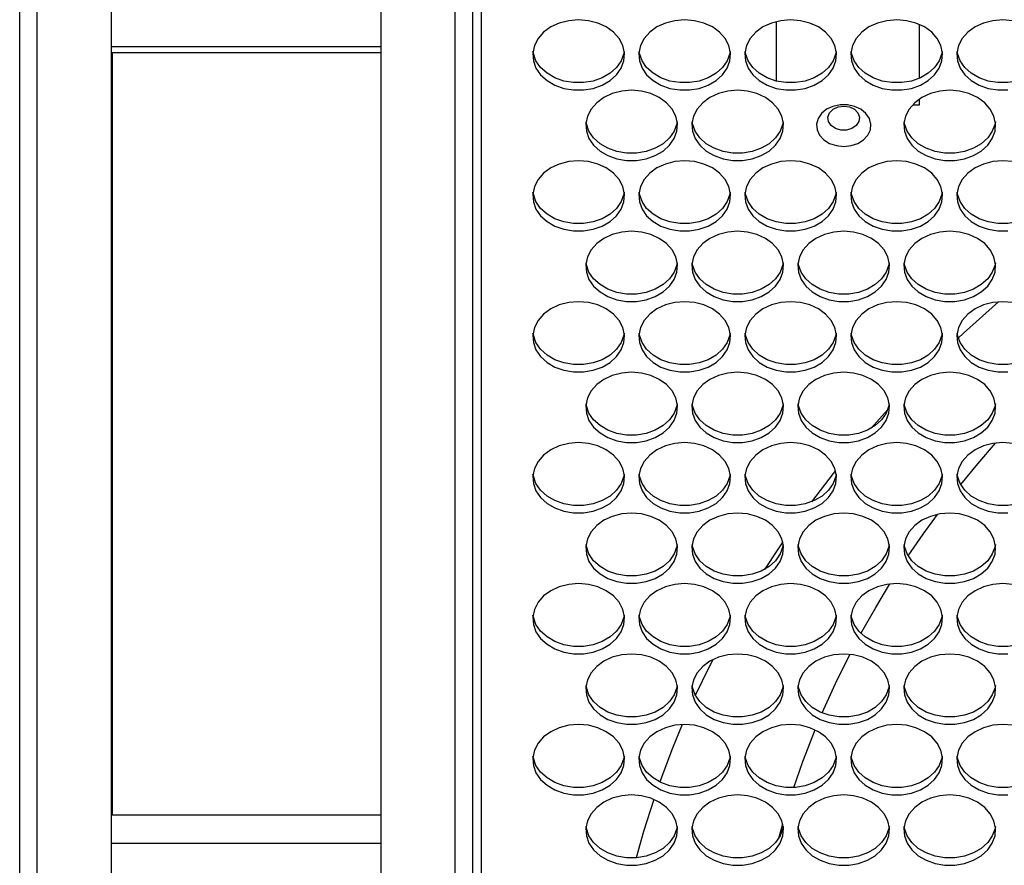
# Model space of a CAD drawing. Units: millimetres. Extents: x -1036 to 1910, y -1682 to 987.
# Drawn here: x -209 to -37, y -579 to -432 of the extents above; entities that cross this region are included whole.
import ezdxf

# ---------------------------------------------------------------- set-up
doc = ezdxf.new("R2010")
doc.units = ezdxf.units.MM

msp = doc.modelspace()

# ---------------------------------------------------------------- linework, layer by layer
at = {"color": 7, "linetype": 'Continuous', "lineweight": 25}
for p, q in [((-209.27, -866.72), (-209.27, -280.72)), ((-206.27, -280.72), (-206.27, -866.72)), ((-193.27, -866.72), (-193.27, -280.72)), ((-146.27, -280.72), (-146.27, -866.72)), ((-133.27, -866.72), (-133.27, -373.72)), ((-130.27, -373.72), (-130.27, -866.72)), ((-128.77, -393.91), (-128.77, -875.75)), ((-77.27, -432.33), (-77.27, -442.71)), ((-52.27, -442.19), (-52.27, -432.85)), ((-146.27, -436.72), (-193.27, -436.72)), ((-193.07, -570.72), (-193.07, -437.72)), ((-193.07, -437.72), (-146.27, -437.72)), ((-52.27, -446.82), (-52.27, -445.82)), ((-53.46, -446.82), (-52.27, -446.82)), ((-57.81, -499.98), (-60.75, -503.27)), ((-193.27, -570.72), (-146.27, -570.72)), ((-76.83, -574.78), (-76.15, -572.28))]:
    msp.add_line(p, q, dxfattribs=at)
at = {"color": 8, "linetype": 'Continuous', "lineweight": 25}
msp.add_line((-146.27, -575.72), (-193.27, -575.72), dxfattribs=at)
at = {"color": 7, "linetype": 'Continuous', "lineweight": 25, "flags": 128}
for points in [[(-111.77, -432.02), (-113.49, -432.17), (-115.13, -432.59), (-116.61, -433.27), (-117.86, -434.19), (-118.84, -435.29), (-119.48, -436.52), (-119.76, -437.83), (-119.66, -439.15), (-119.2, -440.43), (-118.39, -441.61), (-117.27, -442.62), (-115.89, -443.42), (-114.32, -443.98), (-112.63, -444.26), (-110.9, -444.26), (-109.21, -443.98), (-107.64, -443.42), (-106.27, -442.62), (-105.15, -441.61), (-104.34, -440.43), (-103.87, -439.15), (-103.78, -437.83), (-104.06, -436.52), (-104.7, -435.29), (-105.67, -434.19), (-106.93, -433.27), (-108.41, -432.59), (-110.05, -432.17), (-111.77, -432.02)], [(-93.27, -432.02), (-94.99, -432.17), (-96.63, -432.59), (-98.11, -433.27), (-99.36, -434.19), (-100.34, -435.29), (-100.98, -436.52), (-101.26, -437.83), (-101.16, -439.15), (-100.7, -440.43), (-99.89, -441.61), (-98.77, -442.62), (-97.39, -443.42), (-95.82, -443.98), (-94.13, -444.26), (-92.4, -444.26), (-90.71, -443.98), (-89.14, -443.42), (-87.77, -442.62), (-86.65, -441.61), (-85.84, -440.43), (-85.37, -439.15), (-85.28, -437.83), (-85.56, -436.52), (-86.2, -435.29), (-87.17, -434.19), (-88.43, -433.27), (-89.91, -432.59), (-91.55, -432.17), (-93.27, -432.02)], [(-74.77, -432.02), (-76.49, -432.17), (-78.13, -432.59), (-79.61, -433.27), (-80.86, -434.19), (-81.84, -435.29), (-82.48, -436.52), (-82.76, -437.83), (-82.66, -439.15), (-82.2, -440.43), (-81.39, -441.61), (-80.27, -442.62), (-78.89, -443.42), (-77.32, -443.98), (-75.63, -444.26), (-73.9, -444.26), (-72.21, -443.98), (-70.64, -443.42), (-69.27, -442.62), (-68.15, -441.61), (-67.34, -440.43), (-66.87, -439.15), (-66.78, -437.83), (-67.06, -436.52), (-67.7, -435.29), (-68.67, -434.19), (-69.93, -433.27), (-71.41, -432.59), (-73.05, -432.17), (-74.77, -432.02)], [(-56.27, -432.02), (-57.99, -432.17), (-59.63, -432.59), (-61.11, -433.27), (-62.36, -434.19), (-63.34, -435.29), (-63.98, -436.52), (-64.26, -437.83), (-64.16, -439.15), (-63.7, -440.43), (-62.89, -441.61), (-61.77, -442.62), (-60.39, -443.42), (-58.82, -443.98), (-57.13, -444.26), (-55.4, -444.26), (-53.71, -443.98), (-52.14, -443.42), (-50.77, -442.62), (-49.65, -441.61), (-48.84, -440.43), (-48.37, -439.15), (-48.28, -437.83), (-48.56, -436.52), (-49.2, -435.29), (-50.17, -434.19), (-51.43, -433.27), (-52.91, -432.59), (-54.55, -432.17), (-56.27, -432.02)], [(-37.77, -432.02), (-39.49, -432.17), (-41.13, -432.59), (-42.61, -433.27), (-43.86, -434.19), (-44.84, -435.29), (-45.48, -436.52), (-45.76, -437.83), (-45.66, -439.15), (-45.2, -440.43), (-44.39, -441.61), (-43.27, -442.62), (-41.89, -443.42), (-40.32, -443.98), (-38.63, -444.26), (-36.9, -444.26)], [(-36.05, -432.17), (-37.77, -432.02)], [(-103.81, -437.52), (-103.87, -437.87), (-104.34, -439.15), (-105.15, -440.32), (-106.27, -441.33), (-107.64, -442.14), (-109.21, -442.7), (-110.9, -442.98), (-112.63, -442.98), (-114.32, -442.7), (-115.89, -442.14), (-117.27, -441.33), (-118.39, -440.32), (-119.2, -439.15), (-119.66, -437.87), (-119.72, -437.52)], [(-85.31, -437.52), (-85.37, -437.87), (-85.84, -439.15), (-86.65, -440.32), (-87.77, -441.33), (-89.14, -442.14), (-90.71, -442.7), (-92.4, -442.98), (-94.13, -442.98), (-95.82, -442.7), (-97.39, -442.14), (-98.77, -441.33), (-99.89, -440.32), (-100.7, -439.15), (-101.16, -437.87), (-101.22, -437.52)], [(-66.81, -437.52), (-66.87, -437.87), (-67.34, -439.15), (-68.15, -440.32), (-69.27, -441.33), (-70.64, -442.14), (-72.21, -442.7), (-73.9, -442.98), (-75.63, -442.98), (-77.32, -442.7), (-78.89, -442.14), (-80.27, -441.33), (-81.39, -440.32), (-82.2, -439.15), (-82.66, -437.87), (-82.72, -437.52)], [(-48.31, -437.52), (-48.37, -437.87), (-48.84, -439.15), (-49.65, -440.32), (-50.77, -441.33), (-52.14, -442.14), (-53.71, -442.7), (-55.4, -442.98), (-57.13, -442.98), (-58.82, -442.7), (-60.39, -442.14), (-61.77, -441.33), (-62.89, -440.32), (-63.7, -439.15), (-64.16, -437.87), (-64.22, -437.52)], [(-29.81, -437.52), (-29.87, -437.87), (-30.34, -439.15), (-31.15, -440.32), (-32.27, -441.33), (-33.64, -442.14), (-35.21, -442.7), (-36.9, -442.98), (-38.63, -442.98), (-40.32, -442.7), (-41.89, -442.14), (-43.27, -441.33), (-44.39, -440.32), (-45.2, -439.15), (-45.66, -437.87), (-45.72, -437.52)], [(-102.52, -444.31), (-104.24, -444.46), (-105.88, -444.88), (-107.36, -445.57), (-108.61, -446.48), (-109.59, -447.58), (-110.23, -448.81), (-110.51, -450.12), (-110.41, -451.45), (-109.95, -452.72), (-109.14, -453.9), (-108.02, -454.91), (-106.64, -455.71), (-105.07, -456.27), (-103.38, -456.56), (-101.65, -456.56), (-99.96, -456.27), (-98.39, -455.71), (-97.02, -454.91), (-95.9, -453.9), (-95.09, -452.72), (-94.62, -451.45), (-94.53, -450.12), (-94.81, -448.81), (-95.45, -447.58), (-96.42, -446.48), (-97.68, -445.57), (-99.16, -444.88), (-100.8, -444.46), (-102.52, -444.31)], [(-84.02, -444.31), (-85.74, -444.46), (-87.38, -444.88), (-88.86, -445.57), (-90.11, -446.48), (-91.09, -447.58), (-91.73, -448.81), (-92.01, -450.12), (-91.91, -451.45), (-91.45, -452.72), (-90.64, -453.9), (-89.52, -454.91), (-88.14, -455.71), (-86.57, -456.27), (-84.88, -456.56), (-83.15, -456.56), (-81.46, -456.27), (-79.89, -455.71), (-78.52, -454.91), (-77.4, -453.9), (-76.59, -452.72), (-76.12, -451.45), (-76.03, -450.12), (-76.31, -448.81), (-76.95, -447.58), (-77.92, -446.48), (-79.18, -445.57), (-80.66, -444.88), (-82.3, -444.46), (-84.02, -444.31)], [(-47.02, -444.31), (-48.74, -444.46), (-50.38, -444.88), (-51.86, -445.57), (-53.11, -446.48), (-54.09, -447.58), (-54.73, -448.81), (-55.01, -450.12), (-54.91, -451.45), (-54.45, -452.72), (-53.64, -453.9), (-52.52, -454.91), (-51.14, -455.71), (-49.57, -456.27), (-47.88, -456.56), (-46.15, -456.56), (-44.46, -456.27), (-42.89, -455.71), (-41.52, -454.91), (-40.4, -453.9), (-39.59, -452.72), (-39.12, -451.45), (-39.03, -450.12), (-39.31, -448.81), (-39.95, -447.58), (-40.92, -446.48), (-42.18, -445.57), (-43.66, -444.88), (-45.3, -444.46), (-47.02, -444.31)], [(-65.52, -454.1), (-64.24, -453.96), (-63.05, -453.57), (-62.05, -452.94), (-61.3, -452.13), (-60.87, -451.19), (-60.78, -450.2), (-61.04, -449.23), (-61.64, -448.35), (-62.52, -447.63), (-63.63, -447.11), (-64.87, -446.84), (-66.16, -446.84), (-67.41, -447.11), (-68.52, -447.63), (-69.4, -448.35), (-69.99, -449.23), (-70.26, -450.2), (-70.17, -451.19), (-69.73, -452.13), (-68.99, -452.94), (-67.99, -453.57), (-66.8, -453.96), (-65.52, -454.1)], [(-65.52, -447.06), (-64.52, -447.2), (-63.66, -447.61), (-63.06, -448.23), (-62.78, -448.98), (-62.87, -449.75), (-63.32, -450.44), (-64.07, -450.96), (-65.01, -451.24), (-66.02, -451.24), (-66.97, -450.96), (-67.71, -450.44), (-68.16, -449.75), (-68.26, -448.98), (-67.98, -448.23), (-67.37, -447.61), (-66.51, -447.2), (-65.52, -447.06)], [(-94.56, -449.81), (-94.62, -450.16), (-95.09, -451.44), (-95.9, -452.61), (-97.02, -453.63), (-98.39, -454.43), (-99.96, -454.99), (-101.65, -455.27), (-103.38, -455.27), (-105.07, -454.99), (-106.64, -454.43), (-108.02, -453.63), (-109.14, -452.61), (-109.95, -451.44), (-110.41, -450.16), (-110.47, -449.81)], [(-76.06, -449.81), (-76.12, -450.16), (-76.59, -451.44), (-77.4, -452.61), (-78.52, -453.63), (-79.89, -454.43), (-81.46, -454.99), (-83.15, -455.27), (-84.88, -455.27), (-86.57, -454.99), (-88.14, -454.43), (-89.52, -453.63), (-90.64, -452.61), (-91.45, -451.44), (-91.91, -450.16), (-91.97, -449.81)], [(-39.06, -449.81), (-39.12, -450.16), (-39.59, -451.44), (-40.4, -452.61), (-41.52, -453.63), (-42.89, -454.43), (-44.46, -454.99), (-46.15, -455.27), (-47.88, -455.27), (-49.57, -454.99), (-51.14, -454.43), (-52.52, -453.63), (-53.64, -452.61), (-54.45, -451.44), (-54.91, -450.16), (-54.97, -449.81)], [(-111.77, -456.61), (-113.49, -456.75), (-115.13, -457.17), (-116.61, -457.86), (-117.86, -458.77), (-118.84, -459.87), (-119.48, -461.1), (-119.76, -462.41), (-119.66, -463.74), (-119.2, -465.02), (-118.39, -466.19), (-117.27, -467.2), (-115.89, -468), (-114.32, -468.56), (-112.63, -468.85), (-110.9, -468.85), (-109.21, -468.56), (-107.64, -468), (-106.27, -467.2), (-105.15, -466.19), (-104.34, -465.02), (-103.87, -463.74), (-103.78, -462.41), (-104.06, -461.1), (-104.7, -459.87), (-105.67, -458.77), (-106.93, -457.86), (-108.41, -457.17), (-110.05, -456.75), (-111.77, -456.61)], [(-93.27, -456.61), (-94.99, -456.75), (-96.63, -457.17), (-98.11, -457.86), (-99.36, -458.77), (-100.34, -459.87), (-100.98, -461.1), (-101.26, -462.41), (-101.16, -463.74), (-100.7, -465.02), (-99.89, -466.19), (-98.77, -467.2), (-97.39, -468), (-95.82, -468.56), (-94.13, -468.85), (-92.4, -468.85), (-90.71, -468.56), (-89.14, -468), (-87.77, -467.2), (-86.65, -466.19), (-85.84, -465.02), (-85.37, -463.74), (-85.28, -462.41), (-85.56, -461.1), (-86.2, -459.87), (-87.17, -458.77), (-88.43, -457.86), (-89.91, -457.17), (-91.55, -456.75), (-93.27, -456.61)], [(-74.77, -456.61), (-76.49, -456.75), (-78.13, -457.17), (-79.61, -457.86), (-80.86, -458.77), (-81.84, -459.87), (-82.48, -461.1), (-82.76, -462.41), (-82.66, -463.74), (-82.2, -465.02), (-81.39, -466.19), (-80.27, -467.2), (-78.89, -468), (-77.32, -468.56), (-75.63, -468.85), (-73.9, -468.85), (-72.21, -468.56), (-70.64, -468), (-69.27, -467.2), (-68.15, -466.19), (-67.34, -465.02), (-66.87, -463.74), (-66.78, -462.41), (-67.06, -461.1), (-67.7, -459.87), (-68.67, -458.77), (-69.93, -457.86), (-71.41, -457.17), (-73.05, -456.75), (-74.77, -456.61)], [(-56.27, -456.61), (-57.99, -456.75), (-59.63, -457.17), (-61.11, -457.86), (-62.36, -458.77), (-63.34, -459.87), (-63.98, -461.1), (-64.26, -462.41), (-64.16, -463.74), (-63.7, -465.02), (-62.89, -466.19), (-61.77, -467.2), (-60.39, -468), (-58.82, -468.56), (-57.13, -468.85), (-55.4, -468.85), (-53.71, -468.56), (-52.14, -468), (-50.77, -467.2), (-49.65, -466.19), (-48.84, -465.02), (-48.37, -463.74), (-48.28, -462.41), (-48.56, -461.1), (-49.2, -459.87), (-50.17, -458.77), (-51.43, -457.86), (-52.91, -457.17), (-54.55, -456.75), (-56.27, -456.61)], [(-37.77, -456.61), (-39.49, -456.75), (-41.13, -457.17), (-42.61, -457.86), (-43.86, -458.77), (-44.84, -459.87), (-45.48, -461.1), (-45.76, -462.41), (-45.66, -463.74), (-45.2, -465.02), (-44.39, -466.19), (-43.27, -467.2), (-41.89, -468), (-40.32, -468.56), (-38.63, -468.85), (-36.9, -468.85)], [(-36.05, -456.75), (-37.77, -456.61)], [(-103.81, -462.1), (-103.87, -462.45), (-104.34, -463.73), (-105.15, -464.91), (-106.27, -465.92), (-107.64, -466.72), (-109.21, -467.28), (-110.9, -467.56), (-112.63, -467.56), (-114.32, -467.28), (-115.89, -466.72), (-117.27, -465.92), (-118.39, -464.91), (-119.2, -463.73), (-119.66, -462.45), (-119.72, -462.1)], [(-85.31, -462.1), (-85.37, -462.45), (-85.84, -463.73), (-86.65, -464.91), (-87.77, -465.92), (-89.14, -466.72), (-90.71, -467.28), (-92.4, -467.56), (-94.13, -467.56), (-95.82, -467.28), (-97.39, -466.72), (-98.77, -465.92), (-99.89, -464.91), (-100.7, -463.73), (-101.16, -462.45), (-101.22, -462.1)], [(-66.81, -462.1), (-66.87, -462.45), (-67.34, -463.73), (-68.15, -464.91), (-69.27, -465.92), (-70.64, -466.72), (-72.21, -467.28), (-73.9, -467.56), (-75.63, -467.56), (-77.32, -467.28), (-78.89, -466.72), (-80.27, -465.92), (-81.39, -464.91), (-82.2, -463.73), (-82.66, -462.45), (-82.72, -462.1)], [(-48.31, -462.1), (-48.37, -462.45), (-48.84, -463.73), (-49.65, -464.91), (-50.77, -465.92), (-52.14, -466.72), (-53.71, -467.28), (-55.4, -467.56), (-57.13, -467.56), (-58.82, -467.28), (-60.39, -466.72), (-61.77, -465.92), (-62.89, -464.91), (-63.7, -463.73), (-64.16, -462.45), (-64.22, -462.1)], [(-29.81, -462.1), (-29.87, -462.45), (-30.34, -463.73), (-31.15, -464.91), (-32.27, -465.92), (-33.64, -466.72), (-35.21, -467.28), (-36.9, -467.56), (-38.63, -467.56), (-40.32, -467.28), (-41.89, -466.72), (-43.27, -465.92), (-44.39, -464.91), (-45.2, -463.73), (-45.66, -462.45), (-45.72, -462.1)], [(-102.52, -468.9), (-104.24, -469.04), (-105.88, -469.47), (-107.36, -470.15), (-108.61, -471.06), (-109.59, -472.16), (-110.23, -473.39), (-110.51, -474.7), (-110.41, -476.03), (-109.95, -477.31), (-109.14, -478.48), (-108.02, -479.49), (-106.64, -480.3), (-105.07, -480.85), (-103.38, -481.14), (-101.65, -481.14), (-99.96, -480.85), (-98.39, -480.3), (-97.02, -479.49), (-95.9, -478.48), (-95.09, -477.31), (-94.62, -476.03), (-94.53, -474.7), (-94.81, -473.39), (-95.45, -472.16), (-96.42, -471.06), (-97.68, -470.15), (-99.16, -469.47), (-100.8, -469.04), (-102.52, -468.9)], [(-84.02, -468.9), (-85.74, -469.04), (-87.38, -469.47), (-88.86, -470.15), (-90.11, -471.06), (-91.09, -472.16), (-91.73, -473.39), (-92.01, -474.7), (-91.91, -476.03), (-91.45, -477.31), (-90.64, -478.48), (-89.52, -479.49), (-88.14, -480.3), (-86.57, -480.85), (-84.88, -481.14), (-83.15, -481.14), (-81.46, -480.85), (-79.89, -480.3), (-78.52, -479.49), (-77.4, -478.48), (-76.59, -477.31), (-76.12, -476.03), (-76.03, -474.7), (-76.31, -473.39), (-76.95, -472.16), (-77.92, -471.06), (-79.18, -470.15), (-80.66, -469.47), (-82.3, -469.04), (-84.02, -468.9)], [(-65.52, -468.9), (-67.24, -469.04), (-68.88, -469.47), (-70.36, -470.15), (-71.61, -471.06), (-72.59, -472.16), (-73.23, -473.39), (-73.51, -474.7), (-73.41, -476.03), (-72.95, -477.31), (-72.14, -478.48), (-71.02, -479.49), (-69.64, -480.3), (-68.07, -480.85), (-66.38, -481.14), (-64.65, -481.14), (-62.96, -480.85), (-61.39, -480.3), (-60.02, -479.49), (-58.9, -478.48), (-58.09, -477.31), (-57.62, -476.03), (-57.53, -474.7), (-57.81, -473.39), (-58.45, -472.16), (-59.42, -471.06), (-60.68, -470.15), (-62.16, -469.47), (-63.8, -469.04), (-65.52, -468.9)], [(-47.02, -468.9), (-48.74, -469.04), (-50.38, -469.47), (-51.86, -470.15), (-53.11, -471.06), (-54.09, -472.16), (-54.73, -473.39), (-55.01, -474.7), (-54.91, -476.03), (-54.45, -477.31), (-53.64, -478.48), (-52.52, -479.49), (-51.14, -480.3), (-49.57, -480.85), (-47.88, -481.14), (-46.15, -481.14), (-44.46, -480.85), (-42.89, -480.3), (-41.52, -479.49), (-40.4, -478.48), (-39.59, -477.31), (-39.12, -476.03), (-39.03, -474.7), (-39.31, -473.39), (-39.95, -472.16), (-40.92, -471.06), (-42.18, -470.15), (-43.66, -469.47), (-45.3, -469.04), (-47.02, -468.9)], [(-94.56, -474.4), (-94.62, -474.75), (-95.09, -476.03), (-95.9, -477.2), (-97.02, -478.21), (-98.39, -479.01), (-99.96, -479.57), (-101.65, -479.86), (-103.38, -479.86), (-105.07, -479.57), (-106.64, -479.01), (-108.02, -478.21), (-109.14, -477.2), (-109.95, -476.03), (-110.41, -474.75), (-110.47, -474.4)], [(-76.06, -474.4), (-76.12, -474.75), (-76.59, -476.03), (-77.4, -477.2), (-78.52, -478.21), (-79.89, -479.01), (-81.46, -479.57), (-83.15, -479.86), (-84.88, -479.86), (-86.57, -479.57), (-88.14, -479.01), (-89.52, -478.21), (-90.64, -477.2), (-91.45, -476.03), (-91.91, -474.75), (-91.97, -474.4)], [(-57.56, -474.4), (-57.62, -474.75), (-58.09, -476.03), (-58.9, -477.2), (-60.02, -478.21), (-61.39, -479.01), (-62.96, -479.57), (-64.65, -479.86), (-66.38, -479.86), (-68.07, -479.57), (-69.64, -479.01), (-71.02, -478.21), (-72.14, -477.2), (-72.95, -476.03), (-73.41, -474.75), (-73.47, -474.4)], [(-39.06, -474.4), (-39.12, -474.75), (-39.59, -476.03), (-40.4, -477.2), (-41.52, -478.21), (-42.89, -479.01), (-44.46, -479.57), (-46.15, -479.86), (-47.88, -479.86), (-49.57, -479.57), (-51.14, -479.01), (-52.52, -478.21), (-53.64, -477.2), (-54.45, -476.03), (-54.91, -474.75), (-54.97, -474.4)], [(-111.77, -481.19), (-113.49, -481.33), (-115.13, -481.76), (-116.61, -482.44), (-117.86, -483.35), (-118.84, -484.45), (-119.48, -485.69), (-119.76, -487), (-119.66, -488.32), (-119.2, -489.6), (-118.39, -490.77), (-117.27, -491.78), (-115.89, -492.59), (-114.32, -493.14), (-112.63, -493.43), (-110.9, -493.43), (-109.21, -493.14), (-107.64, -492.59), (-106.27, -491.78), (-105.15, -490.77), (-104.34, -489.6), (-103.87, -488.32), (-103.78, -487), (-104.06, -485.69), (-104.7, -484.45), (-105.67, -483.35), (-106.93, -482.44), (-108.41, -481.76), (-110.05, -481.33), (-111.77, -481.19)], [(-93.27, -481.19), (-94.99, -481.33), (-96.63, -481.76), (-98.11, -482.44), (-99.36, -483.35), (-100.34, -484.45), (-100.98, -485.69), (-101.26, -487), (-101.16, -488.32), (-100.7, -489.6), (-99.89, -490.77), (-98.77, -491.78), (-97.39, -492.59), (-95.82, -493.14), (-94.13, -493.43), (-92.4, -493.43), (-90.71, -493.14), (-89.14, -492.59), (-87.77, -491.78), (-86.65, -490.77), (-85.84, -489.6), (-85.37, -488.32), (-85.28, -487), (-85.56, -485.69), (-86.2, -484.45), (-87.17, -483.35), (-88.43, -482.44), (-89.91, -481.76), (-91.55, -481.33), (-93.27, -481.19)], [(-74.77, -481.19), (-76.49, -481.33), (-78.13, -481.76), (-79.61, -482.44), (-80.86, -483.35), (-81.84, -484.45), (-82.48, -485.69), (-82.76, -487), (-82.66, -488.32), (-82.2, -489.6), (-81.39, -490.77), (-80.27, -491.78), (-78.89, -492.59), (-77.32, -493.14), (-75.63, -493.43), (-73.9, -493.43), (-72.21, -493.14), (-70.64, -492.59), (-69.27, -491.78), (-68.15, -490.77), (-67.34, -489.6), (-66.87, -488.32), (-66.78, -487), (-67.06, -485.69), (-67.7, -484.45), (-68.67, -483.35), (-69.93, -482.44), (-71.41, -481.76), (-73.05, -481.33), (-74.77, -481.19)], [(-56.27, -481.19), (-57.99, -481.33), (-59.63, -481.76), (-61.11, -482.44), (-62.36, -483.35), (-63.34, -484.45), (-63.98, -485.69), (-64.26, -487), (-64.16, -488.32), (-63.7, -489.6), (-62.89, -490.77), (-61.77, -491.78), (-60.39, -492.59), (-58.82, -493.14), (-57.13, -493.43), (-55.4, -493.43), (-53.71, -493.14), (-52.14, -492.59), (-50.77, -491.78), (-49.65, -490.77), (-48.84, -489.6), (-48.37, -488.32), (-48.28, -487), (-48.56, -485.69), (-49.2, -484.45), (-50.17, -483.35), (-51.43, -482.44), (-52.91, -481.76), (-54.55, -481.33), (-56.27, -481.19)], [(-37.77, -481.19), (-39.49, -481.33), (-41.13, -481.76), (-42.61, -482.44), (-43.86, -483.35), (-44.84, -484.45), (-45.48, -485.69), (-45.76, -487), (-45.66, -488.32), (-45.2, -489.6), (-44.39, -490.77), (-43.27, -491.78), (-41.89, -492.59), (-40.32, -493.14), (-38.63, -493.43), (-36.9, -493.43)], [(-38.49, -481.21), (-44.62, -486.7), (-45.52, -487.55)], [(-36.05, -481.33), (-37.77, -481.19)], [(-103.81, -486.69), (-103.87, -487.04), (-104.34, -488.32), (-105.15, -489.49), (-106.27, -490.5), (-107.64, -491.3), (-109.21, -491.86), (-110.9, -492.15), (-112.63, -492.15), (-114.32, -491.86), (-115.89, -491.3), (-117.27, -490.5), (-118.39, -489.49), (-119.2, -488.32), (-119.66, -487.04), (-119.72, -486.69)], [(-85.31, -486.69), (-85.37, -487.04), (-85.84, -488.32), (-86.65, -489.49), (-87.77, -490.5), (-89.14, -491.3), (-90.71, -491.86), (-92.4, -492.15), (-94.13, -492.15), (-95.82, -491.86), (-97.39, -491.3), (-98.77, -490.5), (-99.89, -489.49), (-100.7, -488.32), (-101.16, -487.04), (-101.22, -486.69)], [(-66.81, -486.69), (-66.87, -487.04), (-67.34, -488.32), (-68.15, -489.49), (-69.27, -490.5), (-70.64, -491.3), (-72.21, -491.86), (-73.9, -492.15), (-75.63, -492.15), (-77.32, -491.86), (-78.89, -491.3), (-80.27, -490.5), (-81.39, -489.49), (-82.2, -488.32), (-82.66, -487.04), (-82.72, -486.69)], [(-48.31, -486.69), (-48.37, -487.04), (-48.84, -488.32), (-49.65, -489.49), (-50.77, -490.5), (-52.14, -491.3), (-53.71, -491.86), (-55.4, -492.15), (-57.13, -492.15), (-58.82, -491.86), (-60.39, -491.3), (-61.77, -490.5), (-62.89, -489.49), (-63.7, -488.32), (-64.16, -487.04), (-64.22, -486.69)], [(-29.81, -486.69), (-29.87, -487.04), (-30.34, -488.32), (-31.15, -489.49), (-32.27, -490.5), (-33.64, -491.3), (-35.21, -491.86), (-36.9, -492.15), (-38.63, -492.15), (-40.32, -491.86), (-41.89, -491.3), (-43.27, -490.5), (-44.39, -489.49), (-45.2, -488.32), (-45.66, -487.04), (-45.72, -486.69)], [(-102.52, -493.48), (-104.24, -493.63), (-105.88, -494.05), (-107.36, -494.73), (-108.61, -495.65), (-109.59, -496.74), (-110.23, -497.98), (-110.51, -499.29), (-110.41, -500.61), (-109.95, -501.89), (-109.14, -503.06), (-108.02, -504.08), (-106.64, -504.88), (-105.07, -505.44), (-103.38, -505.72), (-101.65, -505.72), (-99.96, -505.44), (-98.39, -504.88), (-97.02, -504.08), (-95.9, -503.06), (-95.09, -501.89), (-94.62, -500.61), (-94.53, -499.29), (-94.81, -497.98), (-95.45, -496.74), (-96.42, -495.65), (-97.68, -494.73), (-99.16, -494.05), (-100.8, -493.63), (-102.52, -493.48)], [(-84.02, -493.48), (-85.74, -493.63), (-87.38, -494.05), (-88.86, -494.73), (-90.11, -495.65), (-91.09, -496.74), (-91.73, -497.98), (-92.01, -499.29), (-91.91, -500.61), (-91.45, -501.89), (-90.64, -503.06), (-89.52, -504.08), (-88.14, -504.88), (-86.57, -505.44), (-84.88, -505.72), (-83.15, -505.72), (-81.46, -505.44), (-79.89, -504.88), (-78.52, -504.08), (-77.4, -503.06), (-76.59, -501.89), (-76.12, -500.61), (-76.03, -499.29), (-76.31, -497.98), (-76.95, -496.74), (-77.92, -495.65), (-79.18, -494.73), (-80.66, -494.05), (-82.3, -493.63), (-84.02, -493.48)], [(-65.52, -493.48), (-67.24, -493.63), (-68.88, -494.05), (-70.36, -494.73), (-71.61, -495.65), (-72.59, -496.74), (-73.23, -497.98), (-73.51, -499.29), (-73.41, -500.61), (-72.95, -501.89), (-72.14, -503.06), (-71.02, -504.08), (-69.64, -504.88), (-68.07, -505.44), (-66.38, -505.72), (-64.65, -505.72), (-62.96, -505.44), (-61.39, -504.88), (-60.02, -504.08), (-58.9, -503.06), (-58.09, -501.89), (-57.62, -500.61), (-57.53, -499.29), (-57.81, -497.98), (-58.45, -496.74), (-59.42, -495.65), (-60.68, -494.73), (-62.16, -494.05), (-63.8, -493.63), (-65.52, -493.48)], [(-47.02, -493.48), (-48.74, -493.63), (-50.38, -494.05), (-51.86, -494.73), (-53.11, -495.65), (-54.09, -496.74), (-54.73, -497.98), (-55.01, -499.29), (-54.91, -500.61), (-54.45, -501.89), (-53.64, -503.06), (-52.52, -504.08), (-51.14, -504.88), (-49.57, -505.44), (-47.88, -505.72), (-46.15, -505.72), (-44.46, -505.44), (-42.89, -504.88), (-41.52, -504.08), (-40.4, -503.06), (-39.59, -501.89), (-39.12, -500.61), (-39.03, -499.29), (-39.31, -497.98), (-39.95, -496.74), (-40.92, -495.65), (-42.18, -494.73), (-43.66, -494.05), (-45.3, -493.63), (-47.02, -493.48)], [(-94.56, -498.98), (-94.62, -499.33), (-95.09, -500.61), (-95.9, -501.78), (-97.02, -502.79), (-98.39, -503.6), (-99.96, -504.15), (-101.65, -504.44), (-103.38, -504.44), (-105.07, -504.15), (-106.64, -503.6), (-108.02, -502.79), (-109.14, -501.78), (-109.95, -500.61), (-110.41, -499.33), (-110.47, -498.98)], [(-76.06, -498.98), (-76.12, -499.33), (-76.59, -500.61), (-77.4, -501.78), (-78.52, -502.79), (-79.89, -503.6), (-81.46, -504.15), (-83.15, -504.44), (-84.88, -504.44), (-86.57, -504.15), (-88.14, -503.6), (-89.52, -502.79), (-90.64, -501.78), (-91.45, -500.61), (-91.91, -499.33), (-91.97, -498.98)], [(-57.56, -498.98), (-57.62, -499.33), (-58.09, -500.61), (-58.9, -501.78), (-60.02, -502.79), (-61.39, -503.6), (-62.96, -504.15), (-64.65, -504.44), (-66.38, -504.44), (-68.07, -504.15), (-69.64, -503.6), (-71.02, -502.79), (-72.14, -501.78), (-72.95, -500.61), (-73.41, -499.33), (-73.47, -498.98)], [(-39.06, -498.98), (-39.12, -499.33), (-39.59, -500.61), (-40.4, -501.78), (-41.52, -502.79), (-42.89, -503.6), (-44.46, -504.15), (-46.15, -504.44), (-47.88, -504.44), (-49.57, -504.15), (-51.14, -503.6), (-52.52, -502.79), (-53.64, -501.78), (-54.45, -500.61), (-54.91, -499.33), (-54.97, -498.98)], [(-111.77, -505.77), (-113.49, -505.92), (-115.13, -506.34), (-116.61, -507.02), (-117.86, -507.94), (-118.84, -509.04), (-119.48, -510.27), (-119.76, -511.58), (-119.66, -512.9), (-119.2, -514.18), (-118.39, -515.36), (-117.27, -516.37), (-115.89, -517.17), (-114.32, -517.73), (-112.63, -518.01), (-110.9, -518.01), (-109.21, -517.73), (-107.64, -517.17), (-106.27, -516.37), (-105.15, -515.36), (-104.34, -514.18), (-103.87, -512.9), (-103.78, -511.58), (-104.06, -510.27), (-104.7, -509.04), (-105.67, -507.94), (-106.93, -507.02), (-108.41, -506.34), (-110.05, -505.92), (-111.77, -505.77)], [(-93.27, -505.77), (-94.99, -505.92), (-96.63, -506.34), (-98.11, -507.02), (-99.36, -507.94), (-100.34, -509.04), (-100.98, -510.27), (-101.26, -511.58), (-101.16, -512.9), (-100.7, -514.18), (-99.89, -515.36), (-98.77, -516.37), (-97.39, -517.17), (-95.82, -517.73), (-94.13, -518.01), (-92.4, -518.01), (-90.71, -517.73), (-89.14, -517.17), (-87.77, -516.37), (-86.65, -515.36), (-85.84, -514.18), (-85.37, -512.9), (-85.28, -511.58), (-85.56, -510.27), (-86.2, -509.04), (-87.17, -507.94), (-88.43, -507.02), (-89.91, -506.34), (-91.55, -505.92), (-93.27, -505.77)], [(-74.77, -505.77), (-76.49, -505.92), (-78.13, -506.34), (-79.61, -507.02), (-80.86, -507.94), (-81.84, -509.04), (-82.48, -510.27), (-82.76, -511.58), (-82.66, -512.9), (-82.2, -514.18), (-81.39, -515.36), (-80.27, -516.37), (-78.89, -517.17), (-77.32, -517.73), (-75.63, -518.01), (-73.9, -518.01), (-72.21, -517.73), (-70.64, -517.17), (-69.27, -516.37), (-68.15, -515.36), (-67.34, -514.18), (-66.87, -512.9), (-66.78, -511.58), (-67.06, -510.27), (-67.7, -509.04), (-68.67, -507.94), (-69.93, -507.02), (-71.41, -506.34), (-73.05, -505.92), (-74.77, -505.77)], [(-56.27, -505.77), (-57.99, -505.92), (-59.63, -506.34), (-61.11, -507.02), (-62.36, -507.94), (-63.34, -509.04), (-63.98, -510.27), (-64.26, -511.58), (-64.16, -512.9), (-63.7, -514.18), (-62.89, -515.36), (-61.77, -516.37), (-60.39, -517.17), (-58.82, -517.73), (-57.13, -518.01), (-55.4, -518.01), (-53.71, -517.73), (-52.14, -517.17), (-50.77, -516.37), (-49.65, -515.36), (-48.84, -514.18), (-48.37, -512.9), (-48.28, -511.58), (-48.56, -510.27), (-49.2, -509.04), (-50.17, -507.94), (-51.43, -507.02), (-52.91, -506.34), (-54.55, -505.92), (-56.27, -505.77)], [(-37.77, -505.77), (-39.49, -505.92), (-41.13, -506.34), (-42.61, -507.02), (-43.86, -507.94), (-44.84, -509.04), (-45.48, -510.27), (-45.76, -511.58), (-45.66, -512.9), (-45.2, -514.18), (-44.39, -515.36), (-43.27, -516.37), (-41.89, -517.17), (-40.32, -517.73), (-38.63, -518.01), (-36.9, -518.01)], [(-45.11, -513.07), (-42.13, -509.45), (-39.03, -505.85)], [(-36.05, -505.92), (-37.77, -505.77)], [(-103.81, -511.27), (-103.87, -511.62), (-104.34, -512.9), (-105.15, -514.07), (-106.27, -515.09), (-107.64, -515.89), (-109.21, -516.45), (-110.9, -516.73), (-112.63, -516.73), (-114.32, -516.45), (-115.89, -515.89), (-117.27, -515.09), (-118.39, -514.07), (-119.2, -512.9), (-119.66, -511.62), (-119.72, -511.27)], [(-85.31, -511.27), (-85.37, -511.62), (-85.84, -512.9), (-86.65, -514.07), (-87.77, -515.09), (-89.14, -515.89), (-90.71, -516.45), (-92.4, -516.73), (-94.13, -516.73), (-95.82, -516.45), (-97.39, -515.89), (-98.77, -515.09), (-99.89, -514.07), (-100.7, -512.9), (-101.16, -511.62), (-101.22, -511.27)], [(-66.81, -511.27), (-66.87, -511.62), (-67.34, -512.9), (-68.15, -514.07), (-69.27, -515.09), (-70.64, -515.89), (-72.21, -516.45), (-73.9, -516.73), (-75.63, -516.73), (-77.32, -516.45), (-78.89, -515.89), (-80.27, -515.09), (-81.39, -514.07), (-82.2, -512.9), (-82.66, -511.62), (-82.72, -511.27)], [(-66.94, -510.65), (-67.36, -511.18), (-71.16, -516.11)], [(-48.31, -511.27), (-48.37, -511.62), (-48.84, -512.9), (-49.65, -514.07), (-50.77, -515.09), (-52.14, -515.89), (-53.71, -516.45), (-55.4, -516.73), (-57.13, -516.73), (-58.82, -516.45), (-60.39, -515.89), (-61.77, -515.09), (-62.89, -514.07), (-63.7, -512.9), (-64.16, -511.62), (-64.22, -511.27)], [(-29.81, -511.27), (-29.87, -511.62), (-30.34, -512.9), (-31.15, -514.07), (-32.27, -515.09), (-33.64, -515.89), (-35.21, -516.45), (-36.9, -516.73), (-38.63, -516.73), (-40.32, -516.45), (-41.89, -515.89), (-43.27, -515.09), (-44.39, -514.07), (-45.2, -512.9), (-45.66, -511.62), (-45.72, -511.27)], [(-102.52, -518.07), (-104.24, -518.21), (-105.88, -518.63), (-107.36, -519.32), (-108.61, -520.23), (-109.59, -521.33), (-110.23, -522.56), (-110.51, -523.87), (-110.41, -525.2), (-109.95, -526.48), (-109.14, -527.65), (-108.02, -528.66), (-106.64, -529.46), (-105.07, -530.02), (-103.38, -530.31), (-101.65, -530.31), (-99.96, -530.02), (-98.39, -529.46), (-97.02, -528.66), (-95.9, -527.65), (-95.09, -526.48), (-94.62, -525.2), (-94.53, -523.87), (-94.81, -522.56), (-95.45, -521.33), (-96.42, -520.23), (-97.68, -519.32), (-99.16, -518.63), (-100.8, -518.21), (-102.52, -518.07)], [(-84.02, -518.07), (-85.74, -518.21), (-87.38, -518.63), (-88.86, -519.32), (-90.11, -520.23), (-91.09, -521.33), (-91.73, -522.56), (-92.01, -523.87), (-91.91, -525.2), (-91.45, -526.48), (-90.64, -527.65), (-89.52, -528.66), (-88.14, -529.46), (-86.57, -530.02), (-84.88, -530.31), (-83.15, -530.31), (-81.46, -530.02), (-79.89, -529.46), (-78.52, -528.66), (-77.4, -527.65), (-76.59, -526.48), (-76.12, -525.2), (-76.03, -523.87), (-76.31, -522.56), (-76.95, -521.33), (-77.92, -520.23), (-79.18, -519.32), (-80.66, -518.63), (-82.3, -518.21), (-84.02, -518.07)], [(-65.52, -518.07), (-67.24, -518.21), (-68.88, -518.63), (-70.36, -519.32), (-71.61, -520.23), (-72.59, -521.33), (-73.23, -522.56), (-73.51, -523.87), (-73.41, -525.2), (-72.95, -526.48), (-72.14, -527.65), (-71.02, -528.66), (-69.64, -529.46), (-68.07, -530.02), (-66.38, -530.31), (-64.65, -530.31), (-62.96, -530.02), (-61.39, -529.46), (-60.02, -528.66), (-58.9, -527.65), (-58.09, -526.48), (-57.62, -525.2), (-57.53, -523.87), (-57.81, -522.56), (-58.45, -521.33), (-59.42, -520.23), (-60.68, -519.32), (-62.16, -518.63), (-63.8, -518.21), (-65.52, -518.07)], [(-47.02, -518.07), (-48.74, -518.21), (-50.38, -518.63), (-51.86, -519.32), (-53.11, -520.23), (-54.09, -521.33), (-54.73, -522.56), (-55.01, -523.87), (-54.91, -525.2), (-54.45, -526.48), (-53.64, -527.65), (-52.52, -528.66), (-51.14, -529.46), (-49.57, -530.02), (-47.88, -530.31), (-46.15, -530.31), (-44.46, -530.02), (-42.89, -529.46), (-41.52, -528.66), (-40.4, -527.65), (-39.59, -526.48), (-39.12, -525.2), (-39.03, -523.87), (-39.31, -522.56), (-39.95, -521.33), (-40.92, -520.23), (-42.18, -519.32), (-43.66, -518.63), (-45.3, -518.21), (-47.02, -518.07)], [(-54.26, -525.52), (-51.65, -521.73), (-49.14, -518.29)], [(-94.56, -523.56), (-94.62, -523.91), (-95.09, -525.19), (-95.9, -526.37), (-97.02, -527.38), (-98.39, -528.18), (-99.96, -528.74), (-101.65, -529.02), (-103.38, -529.02), (-105.07, -528.74), (-106.64, -528.18), (-108.02, -527.38), (-109.14, -526.37), (-109.95, -525.19), (-110.41, -523.91), (-110.47, -523.56)], [(-76.06, -523.56), (-76.12, -523.91), (-76.59, -525.19), (-77.4, -526.37), (-78.52, -527.38), (-79.89, -528.18), (-81.46, -528.74), (-83.15, -529.02), (-84.88, -529.02), (-86.57, -528.74), (-88.14, -528.18), (-89.52, -527.38), (-90.64, -526.37), (-91.45, -525.19), (-91.91, -523.91), (-91.97, -523.56)], [(-76.15, -523.1), (-76.95, -524.29), (-79.31, -527.88)], [(-57.56, -523.56), (-57.62, -523.91), (-58.09, -525.19), (-58.9, -526.37), (-60.02, -527.38), (-61.39, -528.18), (-62.96, -528.74), (-64.65, -529.02), (-66.38, -529.02), (-68.07, -528.74), (-69.64, -528.18), (-71.02, -527.38), (-72.14, -526.37), (-72.95, -525.19), (-73.41, -523.91), (-73.47, -523.56)], [(-39.06, -523.56), (-39.12, -523.91), (-39.59, -525.19), (-40.4, -526.37), (-41.52, -527.38), (-42.89, -528.18), (-44.46, -528.74), (-46.15, -529.02), (-47.88, -529.02), (-49.57, -528.74), (-51.14, -528.18), (-52.52, -527.38), (-53.64, -526.37), (-54.45, -525.19), (-54.91, -523.91), (-54.97, -523.56)], [(-111.77, -530.36), (-113.49, -530.5), (-115.13, -530.92), (-116.61, -531.61), (-117.86, -532.52), (-118.84, -533.62), (-119.48, -534.85), (-119.76, -536.16), (-119.66, -537.49), (-119.2, -538.77), (-118.39, -539.94), (-117.27, -540.95), (-115.89, -541.75), (-114.32, -542.31), (-112.63, -542.6), (-110.9, -542.6), (-109.21, -542.31), (-107.64, -541.75), (-106.27, -540.95), (-105.15, -539.94), (-104.34, -538.77), (-103.87, -537.49), (-103.78, -536.16), (-104.06, -534.85), (-104.7, -533.62), (-105.67, -532.52), (-106.93, -531.61), (-108.41, -530.92), (-110.05, -530.5), (-111.77, -530.36)], [(-93.27, -530.36), (-94.99, -530.5), (-96.63, -530.92), (-98.11, -531.61), (-99.36, -532.52), (-100.34, -533.62), (-100.98, -534.85), (-101.26, -536.16), (-101.16, -537.49), (-100.7, -538.77), (-99.89, -539.94), (-98.77, -540.95), (-97.39, -541.75), (-95.82, -542.31), (-94.13, -542.6), (-92.4, -542.6), (-90.71, -542.31), (-89.14, -541.75), (-87.77, -540.95), (-86.65, -539.94), (-85.84, -538.77), (-85.37, -537.49), (-85.28, -536.16), (-85.56, -534.85), (-86.2, -533.62), (-87.17, -532.52), (-88.43, -531.61), (-89.91, -530.92), (-91.55, -530.5), (-93.27, -530.36)], [(-74.77, -530.36), (-76.49, -530.5), (-78.13, -530.92), (-79.61, -531.61), (-80.86, -532.52), (-81.84, -533.62), (-82.48, -534.85), (-82.76, -536.16), (-82.66, -537.49), (-82.2, -538.77), (-81.39, -539.94), (-80.27, -540.95), (-78.89, -541.75), (-77.32, -542.31), (-75.63, -542.6), (-73.9, -542.6), (-72.21, -542.31), (-70.64, -541.75), (-69.27, -540.95), (-68.15, -539.94), (-67.34, -538.77), (-66.87, -537.49), (-66.78, -536.16), (-67.06, -534.85), (-67.7, -533.62), (-68.67, -532.52), (-69.93, -531.61), (-71.41, -530.92), (-73.05, -530.5), (-74.77, -530.36)], [(-56.27, -530.36), (-57.99, -530.5), (-59.63, -530.92), (-61.11, -531.61), (-62.36, -532.52), (-63.34, -533.62), (-63.98, -534.85), (-64.26, -536.16), (-64.16, -537.49), (-63.7, -538.77), (-62.89, -539.94), (-61.77, -540.95), (-60.39, -541.75), (-58.82, -542.31), (-57.13, -542.6), (-55.4, -542.6), (-53.71, -542.31), (-52.14, -541.75), (-50.77, -540.95), (-49.65, -539.94), (-48.84, -538.77), (-48.37, -537.49), (-48.28, -536.16), (-48.56, -534.85), (-49.2, -533.62), (-50.17, -532.52), (-51.43, -531.61), (-52.91, -530.92), (-54.55, -530.5), (-56.27, -530.36)], [(-62.5, -539.06), (-59.93, -534.53), (-57.44, -530.42)], [(-37.77, -530.36), (-39.49, -530.5), (-41.13, -530.92), (-42.61, -531.61), (-43.86, -532.52), (-44.84, -533.62), (-45.48, -534.85), (-45.76, -536.16), (-45.66, -537.49), (-45.2, -538.77), (-44.39, -539.94), (-43.27, -540.95), (-41.89, -541.75), (-40.32, -542.31), (-38.63, -542.6), (-36.9, -542.6)], [(-36.05, -530.5), (-37.77, -530.36)], [(-103.81, -535.85), (-103.87, -536.21), (-104.34, -537.48), (-105.15, -538.66), (-106.27, -539.67), (-107.64, -540.47), (-109.21, -541.03), (-110.9, -541.31), (-112.63, -541.31), (-114.32, -541.03), (-115.89, -540.47), (-117.27, -539.67), (-118.39, -538.66), (-119.2, -537.48), (-119.66, -536.21), (-119.72, -535.85)], [(-85.31, -535.85), (-85.37, -536.21), (-85.84, -537.48), (-86.65, -538.66), (-87.77, -539.67), (-89.14, -540.47), (-90.71, -541.03), (-92.4, -541.31), (-94.13, -541.31), (-95.82, -541.03), (-97.39, -540.47), (-98.77, -539.67), (-99.89, -538.66), (-100.7, -537.48), (-101.16, -536.21), (-101.22, -535.85)], [(-66.81, -535.85), (-66.87, -536.21), (-67.34, -537.48), (-68.15, -538.66), (-69.27, -539.67), (-70.64, -540.47), (-72.21, -541.03), (-73.9, -541.31), (-75.63, -541.31), (-77.32, -541.03), (-78.89, -540.47), (-80.27, -539.67), (-81.39, -538.66), (-82.2, -537.48), (-82.66, -536.21), (-82.72, -535.85)], [(-48.31, -535.85), (-48.37, -536.21), (-48.84, -537.48), (-49.65, -538.66), (-50.77, -539.67), (-52.14, -540.47), (-53.71, -541.03), (-55.4, -541.31), (-57.13, -541.31), (-58.82, -541.03), (-60.39, -540.47), (-61.77, -539.67), (-62.89, -538.66), (-63.7, -537.48), (-64.16, -536.21), (-64.22, -535.85)], [(-29.81, -535.85), (-29.87, -536.21), (-30.34, -537.48), (-31.15, -538.66), (-32.27, -539.67), (-33.64, -540.47), (-35.21, -541.03), (-36.9, -541.31), (-38.63, -541.31), (-40.32, -541.03), (-41.89, -540.47), (-43.27, -539.67), (-44.39, -538.66), (-45.2, -537.48), (-45.66, -536.21), (-45.72, -535.85)], [(-102.52, -542.65), (-104.24, -542.79), (-105.88, -543.22), (-107.36, -543.9), (-108.61, -544.81), (-109.59, -545.91), (-110.23, -547.14), (-110.51, -548.45), (-110.41, -549.78), (-109.95, -551.06), (-109.14, -552.23), (-108.02, -553.24), (-106.64, -554.05), (-105.07, -554.6), (-103.38, -554.89), (-101.65, -554.89), (-99.96, -554.6), (-98.39, -554.05), (-97.02, -553.24), (-95.9, -552.23), (-95.09, -551.06), (-94.62, -549.78), (-94.53, -548.45), (-94.81, -547.14), (-95.45, -545.91), (-96.42, -544.81), (-97.68, -543.9), (-99.16, -543.22), (-100.8, -542.79), (-102.52, -542.65)], [(-84.02, -542.65), (-85.74, -542.79), (-87.38, -543.22), (-88.86, -543.9), (-90.11, -544.81), (-91.09, -545.91), (-91.73, -547.14), (-92.01, -548.45), (-91.91, -549.78), (-91.45, -551.06), (-90.64, -552.23), (-89.52, -553.24), (-88.14, -554.05), (-86.57, -554.6), (-84.88, -554.89), (-83.15, -554.89), (-81.46, -554.6), (-79.89, -554.05), (-78.52, -553.24), (-77.4, -552.23), (-76.59, -551.06), (-76.12, -549.78), (-76.03, -548.45), (-76.31, -547.14), (-76.95, -545.91), (-77.92, -544.81), (-79.18, -543.9), (-80.66, -543.22), (-82.3, -542.79), (-84.02, -542.65)], [(-65.52, -542.65), (-67.24, -542.79), (-68.88, -543.22), (-70.36, -543.9), (-71.61, -544.81), (-72.59, -545.91), (-73.23, -547.14), (-73.51, -548.45), (-73.41, -549.78), (-72.95, -551.06), (-72.14, -552.23), (-71.02, -553.24), (-69.64, -554.05), (-68.07, -554.6), (-66.38, -554.89), (-64.65, -554.89), (-62.96, -554.6), (-61.39, -554.05), (-60.02, -553.24), (-58.9, -552.23), (-58.09, -551.06), (-57.62, -549.78), (-57.53, -548.45), (-57.81, -547.14), (-58.45, -545.91), (-59.42, -544.81), (-60.68, -543.9), (-62.16, -543.22), (-63.8, -542.79), (-65.52, -542.65)], [(-69.26, -552.93), (-66.93, -547.76), (-64.43, -542.71)], [(-47.02, -542.65), (-48.74, -542.79), (-50.38, -543.22), (-51.86, -543.9), (-53.11, -544.81), (-54.09, -545.91), (-54.73, -547.14), (-55.01, -548.45), (-54.91, -549.78), (-54.45, -551.06), (-53.64, -552.23), (-52.52, -553.24), (-51.14, -554.05), (-49.57, -554.6), (-47.88, -554.89), (-46.15, -554.89), (-44.46, -554.6), (-42.89, -554.05), (-41.52, -553.24), (-40.4, -552.23), (-39.59, -551.06), (-39.12, -549.78), (-39.03, -548.45), (-39.31, -547.14), (-39.95, -545.91), (-40.92, -544.81), (-42.18, -543.9), (-43.66, -543.22), (-45.3, -542.79), (-47.02, -542.65)], [(-88.37, -543.63), (-88.99, -544.86), (-91.4, -549.86)], [(-94.56, -548.15), (-94.62, -548.5), (-95.09, -549.78), (-95.9, -550.95), (-97.02, -551.96), (-98.39, -552.76), (-99.96, -553.32), (-101.65, -553.61), (-103.38, -553.61), (-105.07, -553.32), (-106.64, -552.76), (-108.02, -551.96), (-109.14, -550.95), (-109.95, -549.78), (-110.41, -548.5), (-110.47, -548.15)], [(-76.06, -548.15), (-76.12, -548.5), (-76.59, -549.78), (-77.4, -550.95), (-78.52, -551.96), (-79.89, -552.76), (-81.46, -553.32), (-83.15, -553.61), (-84.88, -553.61), (-86.57, -553.32), (-88.14, -552.76), (-89.52, -551.96), (-90.64, -550.95), (-91.45, -549.78), (-91.91, -548.5), (-91.97, -548.15)], [(-57.56, -548.15), (-57.62, -548.5), (-58.09, -549.78), (-58.9, -550.95), (-60.02, -551.96), (-61.39, -552.76), (-62.96, -553.32), (-64.65, -553.61), (-66.38, -553.61), (-68.07, -553.32), (-69.64, -552.76), (-71.02, -551.96), (-72.14, -550.95), (-72.95, -549.78), (-73.41, -548.5), (-73.47, -548.15)], [(-39.06, -548.15), (-39.12, -548.5), (-39.59, -549.78), (-40.4, -550.95), (-41.52, -551.96), (-42.89, -552.76), (-44.46, -553.32), (-46.15, -553.61), (-47.88, -553.61), (-49.57, -553.32), (-51.14, -552.76), (-52.52, -551.96), (-53.64, -550.95), (-54.45, -549.78), (-54.91, -548.5), (-54.97, -548.15)], [(-111.77, -554.94), (-113.49, -555.08), (-115.13, -555.51), (-116.61, -556.19), (-117.86, -557.1), (-118.84, -558.2), (-119.48, -559.44), (-119.76, -560.75), (-119.66, -562.07), (-119.2, -563.35), (-118.39, -564.52), (-117.27, -565.53), (-115.89, -566.34), (-114.32, -566.9), (-112.63, -567.18), (-110.9, -567.18), (-109.21, -566.9), (-107.64, -566.34), (-106.27, -565.53), (-105.15, -564.52), (-104.34, -563.35), (-103.87, -562.07), (-103.78, -560.75), (-104.06, -559.44), (-104.7, -558.2), (-105.67, -557.1), (-106.93, -556.19), (-108.41, -555.51), (-110.05, -555.08), (-111.77, -554.94)], [(-93.27, -554.94), (-94.99, -555.08), (-96.63, -555.51), (-98.11, -556.19), (-99.36, -557.1), (-100.34, -558.2), (-100.98, -559.44), (-101.26, -560.75), (-101.16, -562.07), (-100.7, -563.35), (-99.89, -564.52), (-98.77, -565.53), (-97.39, -566.34), (-95.82, -566.9), (-94.13, -567.18), (-92.4, -567.18), (-90.71, -566.9), (-89.14, -566.34), (-87.77, -565.53), (-86.65, -564.52), (-85.84, -563.35), (-85.37, -562.07), (-85.28, -560.75), (-85.56, -559.44), (-86.2, -558.2), (-87.17, -557.1), (-88.43, -556.19), (-89.91, -555.51), (-91.55, -555.08), (-93.27, -554.94)], [(-93.67, -554.95), (-95.38, -559.08), (-97.6, -564.96)], [(-74.77, -554.94), (-76.49, -555.08), (-78.13, -555.51), (-79.61, -556.19), (-80.86, -557.1), (-81.84, -558.2), (-82.48, -559.44), (-82.76, -560.75), (-82.66, -562.07), (-82.2, -563.35), (-81.39, -564.52), (-80.27, -565.53), (-78.89, -566.34), (-77.32, -566.9), (-75.63, -567.18), (-73.9, -567.18), (-72.21, -566.9), (-70.64, -566.34), (-69.27, -565.53), (-68.15, -564.52), (-67.34, -563.35), (-66.87, -562.07), (-66.78, -560.75), (-67.06, -559.44), (-67.7, -558.2), (-68.67, -557.1), (-69.93, -556.19), (-71.41, -555.51), (-73.05, -555.08), (-74.77, -554.94)], [(-74.2, -565.92), (-72.62, -561.37), (-70.5, -555.89)], [(-56.27, -554.94), (-57.99, -555.08), (-59.63, -555.51), (-61.11, -556.19), (-62.36, -557.1), (-63.34, -558.2), (-63.98, -559.44), (-64.26, -560.75), (-64.16, -562.07), (-63.7, -563.35), (-62.89, -564.52), (-61.77, -565.53), (-60.39, -566.34), (-58.82, -566.9), (-57.13, -567.18), (-55.4, -567.18), (-53.71, -566.9), (-52.14, -566.34), (-50.77, -565.53), (-49.65, -564.52), (-48.84, -563.35), (-48.37, -562.07), (-48.28, -560.75), (-48.56, -559.44), (-49.2, -558.2), (-50.17, -557.1), (-51.43, -556.19), (-52.91, -555.51), (-54.55, -555.08), (-56.27, -554.94)], [(-37.77, -554.94), (-39.49, -555.08), (-41.13, -555.51), (-42.61, -556.19), (-43.86, -557.1), (-44.84, -558.2), (-45.48, -559.44), (-45.76, -560.75), (-45.66, -562.07), (-45.2, -563.35), (-44.39, -564.52), (-43.27, -565.53), (-41.89, -566.34), (-40.32, -566.9), (-38.63, -567.18), (-36.9, -567.18)], [(-36.05, -555.08), (-37.77, -554.94)], [(-103.81, -560.44), (-103.87, -560.79), (-104.34, -562.07), (-105.15, -563.24), (-106.27, -564.25), (-107.64, -565.06), (-109.21, -565.61), (-110.9, -565.9), (-112.63, -565.9), (-114.32, -565.61), (-115.89, -565.06), (-117.27, -564.25), (-118.39, -563.24), (-119.2, -562.07), (-119.66, -560.79), (-119.72, -560.44)], [(-85.31, -560.44), (-85.37, -560.79), (-85.84, -562.07), (-86.65, -563.24), (-87.77, -564.25), (-89.14, -565.06), (-90.71, -565.61), (-92.4, -565.9), (-94.13, -565.9), (-95.82, -565.61), (-97.39, -565.06), (-98.77, -564.25), (-99.89, -563.24), (-100.7, -562.07), (-101.16, -560.79), (-101.22, -560.44)], [(-66.81, -560.44), (-66.87, -560.79), (-67.34, -562.07), (-68.15, -563.24), (-69.27, -564.25), (-70.64, -565.06), (-72.21, -565.61), (-73.9, -565.9), (-75.63, -565.9), (-77.32, -565.61), (-78.89, -565.06), (-80.27, -564.25), (-81.39, -563.24), (-82.2, -562.07), (-82.66, -560.79), (-82.72, -560.44)], [(-48.31, -560.44), (-48.37, -560.79), (-48.84, -562.07), (-49.65, -563.24), (-50.77, -564.25), (-52.14, -565.06), (-53.71, -565.61), (-55.4, -565.9), (-57.13, -565.9), (-58.82, -565.61), (-60.39, -565.06), (-61.77, -564.25), (-62.89, -563.24), (-63.7, -562.07), (-64.16, -560.79), (-64.22, -560.44)], [(-29.81, -560.44), (-29.87, -560.79), (-30.34, -562.07), (-31.15, -563.24), (-32.27, -564.25), (-33.64, -565.06), (-35.21, -565.61), (-36.9, -565.9), (-38.63, -565.9), (-40.32, -565.61), (-41.89, -565.06), (-43.27, -564.25), (-44.39, -563.24), (-45.2, -562.07), (-45.66, -560.79), (-45.72, -560.44)], [(-102.52, -567.23), (-104.24, -567.38), (-105.88, -567.8), (-107.36, -568.48), (-108.61, -569.4), (-109.59, -570.5), (-110.23, -571.73), (-110.51, -573.04), (-110.41, -574.36), (-109.95, -575.64), (-109.14, -576.81), (-108.02, -577.83), (-106.64, -578.63), (-105.07, -579.19), (-103.38, -579.47), (-101.65, -579.47), (-99.96, -579.19), (-98.39, -578.63), (-97.02, -577.83), (-95.9, -576.81), (-95.09, -575.64), (-94.62, -574.36), (-94.53, -573.04), (-94.81, -571.73), (-95.45, -570.5), (-96.42, -569.4), (-97.68, -568.48), (-99.16, -567.8), (-100.8, -567.38), (-102.52, -567.23)], [(-98.65, -568), (-100.42, -573.61), (-101.72, -578.19)], [(-84.02, -567.23), (-85.74, -567.38), (-87.38, -567.8), (-88.86, -568.48), (-90.11, -569.4), (-91.09, -570.5), (-91.73, -571.73), (-92.01, -573.04), (-91.91, -574.36), (-91.45, -575.64), (-90.64, -576.81), (-89.52, -577.83), (-88.14, -578.63), (-86.57, -579.19), (-84.88, -579.47), (-83.15, -579.47), (-81.46, -579.19), (-79.89, -578.63), (-78.52, -577.83), (-77.4, -576.81), (-76.59, -575.64), (-76.12, -574.36), (-76.03, -573.04), (-76.31, -571.73), (-76.95, -570.5), (-77.92, -569.4), (-79.18, -568.48), (-80.66, -567.8), (-82.3, -567.38), (-84.02, -567.23)], [(-65.52, -567.23), (-67.24, -567.38), (-68.88, -567.8), (-70.36, -568.48), (-71.61, -569.4), (-72.59, -570.5), (-73.23, -571.73), (-73.51, -573.04), (-73.41, -574.36), (-72.95, -575.64), (-72.14, -576.81), (-71.02, -577.83), (-69.64, -578.63), (-68.07, -579.19), (-66.38, -579.47), (-64.65, -579.47), (-62.96, -579.19), (-61.39, -578.63), (-60.02, -577.83), (-58.9, -576.81), (-58.09, -575.64), (-57.62, -574.36), (-57.53, -573.04), (-57.81, -571.73), (-58.45, -570.5), (-59.42, -569.4), (-60.68, -568.48), (-62.16, -567.8), (-63.8, -567.38), (-65.52, -567.23)], [(-47.02, -567.23), (-48.74, -567.38), (-50.38, -567.8), (-51.86, -568.48), (-53.11, -569.4), (-54.09, -570.5), (-54.73, -571.73), (-55.01, -573.04), (-54.91, -574.36), (-54.45, -575.64), (-53.64, -576.81), (-52.52, -577.83), (-51.14, -578.63), (-49.57, -579.19), (-47.88, -579.47), (-46.15, -579.47), (-44.46, -579.19), (-42.89, -578.63), (-41.52, -577.83), (-40.4, -576.81), (-39.59, -575.64), (-39.12, -574.36), (-39.03, -573.04), (-39.31, -571.73), (-39.95, -570.5), (-40.92, -569.4), (-42.18, -568.48), (-43.66, -567.8), (-45.3, -567.38), (-47.02, -567.23)], [(-94.56, -572.73), (-94.62, -573.08), (-95.09, -574.36), (-95.9, -575.53), (-97.02, -576.54), (-98.39, -577.35), (-99.96, -577.9), (-101.65, -578.19), (-103.38, -578.19), (-105.07, -577.9), (-106.64, -577.35), (-108.02, -576.54), (-109.14, -575.53), (-109.95, -574.36), (-110.41, -573.08), (-110.47, -572.73)], [(-76.06, -572.73), (-76.12, -573.08), (-76.59, -574.36), (-77.4, -575.53), (-78.52, -576.54), (-79.89, -577.35), (-81.46, -577.9), (-83.15, -578.19), (-84.88, -578.19), (-86.57, -577.9), (-88.14, -577.35), (-89.52, -576.54), (-90.64, -575.53), (-91.45, -574.36), (-91.91, -573.08), (-91.97, -572.73)], [(-57.56, -572.73), (-57.62, -573.08), (-58.09, -574.36), (-58.9, -575.53), (-60.02, -576.54), (-61.39, -577.35), (-62.96, -577.9), (-64.65, -578.19), (-66.38, -578.19), (-68.07, -577.9), (-69.64, -577.35), (-71.02, -576.54), (-72.14, -575.53), (-72.95, -574.36), (-73.41, -573.08), (-73.47, -572.73)], [(-39.06, -572.73), (-39.12, -573.08), (-39.59, -574.36), (-40.4, -575.53), (-41.52, -576.54), (-42.89, -577.35), (-44.46, -577.9), (-46.15, -578.19), (-47.88, -578.19), (-49.57, -577.9), (-51.14, -577.35), (-52.52, -576.54), (-53.64, -575.53), (-54.45, -574.36), (-54.91, -573.08), (-54.97, -572.73)]]:
    msp.add_lwpolyline(points, dxfattribs=at)

doc.saveas('drawing.dxf')
